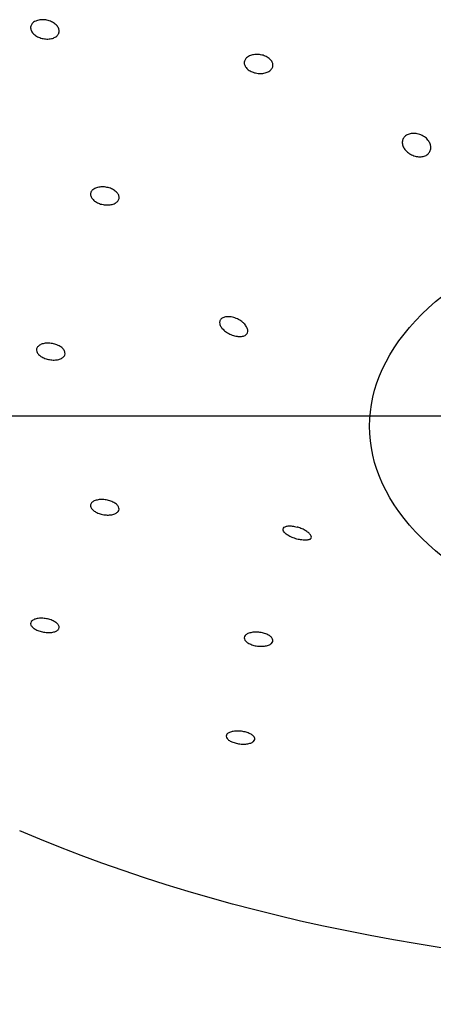
# Model space of a CAD drawing. Extents: x -1050 to 1050, y -742 to 742.
# Drawn here: x -518 to -508, y 254 to 278 of the extents above; entities that cross this region are included whole.
import ezdxf

# ---------------------------------------------------------------- set-up
doc = ezdxf.new("R2010")
doc.units = 0
doc.header["$LTSCALE"] = 25
doc.linetypes.add('CENTER', pattern=[2, 1.25, -0.25, 0.25, -0.25])
doc.layers.add('201141', color=7, linetype='CONTINUOUS')

msp = doc.modelspace()

# ---------------------------------------------------------------- linework, layer by layer
at = {"layer": '201141', "color": 3, "linetype": 'CENTER'}
msp.add_line((-454.77332884, 267.88660924), (-544.41379879, 267.88660924), dxfattribs=at)
at = {"layer": '201141', "color": 2, "extrusion": (0, 0, -1)}
for centre, major_axis, start_param, end_param in [((-499.59356381, 267.64410732), (9.5, 0), 1.5707963268, 4.7123889804), ((-499.59356381, 271.65793535), (-30.12953443, 0), 4.7123889804, 5.3529333609)]:
    msp.add_ellipse(centre, major_axis=major_axis, ratio=0.5735764364, start_param=start_param, end_param=end_param, dxfattribs=at)
at = {"layer": '201141', "color": 2}
for points, knots in [([(-517.21127732, 277.4989827), (-517.18155819, 277.51228738), (-517.14722348, 277.52181954), (-517.07483564, 277.53186606), (-517.03578736, 277.53252103), (-516.95834255, 277.52500665), (-516.91888272, 277.5167161), (-516.84494477, 277.49242501), (-516.80946404, 277.47606588), (-516.74738035, 277.43762582), (-516.7199386, 277.41500234), (-516.67687414, 277.36672922), (-516.66065698, 277.34041143), (-516.64160202, 277.28783752), (-516.63847515, 277.26085373), (-516.64555451, 277.21001956), (-516.65581762, 277.18545704), (-516.68807305, 277.142123), (-516.71047624, 277.12273716), (-516.76412631, 277.0917067), (-516.79609874, 277.07962388), (-516.86510111, 277.06428001), (-516.90308258, 277.06081371), (-516.97980794, 277.06284576), (-517.019608, 277.06839389), (-517.09555948, 277.08764446), (-517.13274446, 277.10163768), (-517.19937269, 277.13605364), (-517.22971553, 277.1569674), (-517.27936895, 277.202722), (-517.29935759, 277.22819854), (-517.32627528, 277.28007193), (-517.33359413, 277.30718547), (-517.33470934, 277.35921024), (-517.32855949, 277.38484708), (-517.30387638, 277.43109366), (-517.28504095, 277.45235719), (-517.24646404, 277.48101246), (-517.22958873, 277.49078503), (-517.21127732, 277.4989827)], [0, 0, 0, 0, 0.0535642546, 0.0535642546, 0.1071208564, 0.1071208564, 0.1607927827, 0.1607927827, 0.2146364671, 0.2146364671, 0.2685913672, 0.2685913672, 0.3225476533, 0.3225476533, 0.3763943485, 0.3763943485, 0.4300689134, 0.4300689134, 0.4835849754, 0.4835849754, 0.5370255195, 0.5370255195, 0.5905058267, 0.5905058267, 0.6441234886, 0.6441234886, 0.6979165842, 0.6979165842, 0.7518468952, 0.7518468952, 0.8058156587, 0.8058156587, 0.8597064743, 0.8597064743, 0.9134371423, 0.9134371423, 0.9669964316, 0.9669964316, 1, 1, 1, 1]), ([(-512.03643131, 276.63906229), (-512.00867761, 276.65498116), (-511.97590996, 276.66753377), (-511.9055961, 276.68393758), (-511.86708189, 276.68801559), (-511.78967763, 276.68726293), (-511.74972206, 276.68241501), (-511.67386078, 276.66457584), (-511.63691765, 276.65132466), (-511.57111075, 276.6183445), (-511.5413534, 276.59814991), (-511.49308498, 276.55370139), (-511.47391745, 276.52883024), (-511.44872932, 276.47794195), (-511.44235659, 276.45122201), (-511.44312947, 276.3996955), (-511.45026728, 276.37417439), (-511.47685717, 276.32786948), (-511.49665383, 276.30643786), (-511.54596189, 276.27056417), (-511.57613868, 276.25561722), (-511.64255596, 276.23415726), (-511.67970806, 276.22734465), (-511.75579431, 276.22266324), (-511.79577684, 276.22473646), (-511.87305415, 276.23736522), (-511.91140837, 276.24810826), (-511.98122317, 276.27668201), (-512.01363342, 276.29491919), (-512.06807695, 276.33627511), (-512.09084911, 276.3599704), (-512.12368402, 276.4094496), (-512.13419945, 276.43591724), (-512.14165617, 276.48788624), (-512.13871522, 276.51410678), (-512.11998106, 276.56264433), (-512.10395184, 276.58563847), (-512.06922864, 276.61784801), (-512.05364547, 276.62918865), (-512.03643131, 276.63906229)], [0, 0, 0, 0, 0.0535767826, 0.0535767826, 0.1071507132, 0.1071507132, 0.1607699506, 0.1607699506, 0.2144869702, 0.2144869702, 0.2682964119, 0.2682964119, 0.3221524141, 0.3221524141, 0.3759884694, 0.3759884694, 0.4297467233, 0.4297467233, 0.483403629, 0.483403629, 0.5369802402, 0.5369802402, 0.5905326601, 0.5905326601, 0.6441273382, 0.6441273382, 0.6978122259, 0.6978122259, 0.7515960096, 0.7515960096, 0.8054441417, 0.8054441417, 0.8592936538, 0.8592936538, 0.9130807604, 0.9130807604, 0.9667691406, 0.9667691406, 1, 1, 1, 1]), ([(-507.60766436, 274.46917226), (-507.61326751, 274.49865715), (-507.62427049, 274.52843699), (-507.65789895, 274.58902312), (-507.6825306, 274.62014072), (-507.74134897, 274.67482165), (-507.77645374, 274.69910409), (-507.85120023, 274.73664338), (-507.89181056, 274.75064936), (-507.97175046, 274.76660201), (-508.01220947, 274.76916858), (-508.08704783, 274.76329383), (-508.12262288, 274.75512232), (-508.18447213, 274.72984294), (-508.211767, 274.71257219), (-508.25514377, 274.67147443), (-508.27185955, 274.64711932), (-508.29312029, 274.59430726), (-508.2978051, 274.56509757), (-508.29480161, 274.50513695), (-508.28675922, 274.47356484), (-508.25887049, 274.41172855), (-508.23827012, 274.38070828), (-508.18694519, 274.32333763), (-508.15522417, 274.2963632), (-508.1047705, 274.26364103), (-508.08841916, 274.25429509), (-508.07157993, 274.24589537)], [0, 0, 0, 0, 0.0736930852, 0.0736930852, 0.1585488935, 0.1585488935, 0.2440168094, 0.2440168094, 0.3276871239, 0.3276871239, 0.408447886, 0.408447886, 0.4865766128, 0.4865766128, 0.5631234329, 0.5631234329, 0.6393728351, 0.6393728351, 0.7165847038, 0.7165847038, 0.795842922, 0.795842922, 0.8778146606, 0.8778146606, 0.962325129, 0.962325129, 1, 1, 1, 1]), ([(-508.07157993, 274.24589537), (-508.03577311, 274.22803428), (-507.99693796, 274.21432448), (-507.91902216, 274.1978276), (-507.87883074, 274.19491435), (-507.80480901, 274.20076657), (-507.76976163, 274.20921257), (-507.70965743, 274.23550513), (-507.6834681, 274.25335819), (-507.64209526, 274.29575345), (-507.62629334, 274.32081095), (-507.60617571, 274.3752994), (-507.60189475, 274.40553663), (-507.604191, 274.4470132), (-507.6055593, 274.45809505), (-507.60766436, 274.46917226)], [0, 0, 0, 0, 0.162851478, 0.162851478, 0.3269352457, 0.3269352457, 0.4850429718, 0.4850429718, 0.6374110358, 0.6374110358, 0.7889590804, 0.7889590804, 0.9445845063, 0.9445845063, 1, 1, 1, 1]), ([(-515.77468178, 273.42688306), (-515.74695027, 273.44097402), (-515.71422003, 273.45171077), (-515.64401565, 273.4648029), (-515.60557521, 273.46734003), (-515.52831922, 273.46399017), (-515.48843923, 273.45804616), (-515.41275064, 273.4385973), (-515.3759048, 273.42481221), (-515.31034444, 273.39140577), (-515.2807302, 273.37131911), (-515.23278984, 273.32772754), (-515.21379537, 273.30362204), (-515.1889396, 273.25481717), (-515.18271521, 273.22944444), (-515.18370891, 273.18098295), (-515.19091623, 273.15722122), (-515.2175482, 273.11456691), (-515.23732353, 273.09507989), (-515.28652393, 273.06298767), (-515.31662374, 273.04993874), (-515.38287306, 273.03196957), (-515.41993981, 273.02680946), (-515.49586508, 273.02498239), (-515.53577193, 273.02830471), (-515.6128879, 273.04287562), (-515.65115525, 273.05433887), (-515.72075106, 273.08372505), (-515.75303307, 273.10206024), (-515.80716949, 273.14296251), (-515.82977338, 273.16609414), (-515.86226497, 273.21385545), (-515.8726175, 273.2391432), (-515.87980745, 273.28831646), (-515.87676858, 273.3128834), (-515.85793513, 273.35790447), (-515.84190091, 273.37898584), (-515.80728064, 273.40807586), (-515.79178424, 273.41819293), (-515.77468178, 273.42688306)], [0, 0, 0, 0, 0.0536668323, 0.0536668323, 0.1073287233, 0.1073287233, 0.161063445, 0.161063445, 0.2148851496, 0.2148851496, 0.2687424833, 0.2687424833, 0.3225682617, 0.3225682617, 0.3763090973, 0.3763090973, 0.4299490681, 0.4299490681, 0.483516593, 0.483516593, 0.537071652, 0.537071652, 0.5906794587, 0.5906794587, 0.6443821933, 0.6443821933, 0.6981807066, 0.6981807066, 0.7520339201, 0.7520339201, 0.805876531, 0.805876531, 0.8596477166, 0.8596477166, 0.9133181241, 0.9133181241, 0.9669028019, 0.9669028019, 1, 1, 1, 1]), ([(-512.17467757, 270.1696175), (-512.20498032, 270.19584322), (-512.24015021, 270.21999637), (-512.3145527, 270.26023696), (-512.35484911, 270.27684841), (-512.43486856, 270.30013075), (-512.47573481, 270.30710923), (-512.55097208, 270.3103244), (-512.58654389, 270.30684951), (-512.64677559, 270.29058027), (-512.67261675, 270.27788356), (-512.71133725, 270.24580587), (-512.72512847, 270.22619944), (-512.73955006, 270.18311666), (-512.74061206, 270.15912772), (-512.73050884, 270.10984964), (-512.71923458, 270.08389684), (-512.68611306, 270.0329858), (-512.66368322, 270.00736341), (-512.61049779, 269.9592522), (-512.57883035, 269.9362211), (-512.51012384, 269.89543815), (-512.47201671, 269.87733529), (-512.39440859, 269.84862523), (-512.35382108, 269.83785002), (-512.30331255, 269.82994845), (-512.29146258, 269.82851376), (-512.27983869, 269.82753745)], [0, 0, 0, 0, 0.0848383704, 0.0848383704, 0.1700605155, 0.1700605155, 0.2554249479, 0.2554249479, 0.3387521564, 0.3387521564, 0.4191363587, 0.4191363587, 0.4969986356, 0.4969986356, 0.5734452126, 0.5734452126, 0.6497678768, 0.6497678768, 0.7272122137, 0.7272122137, 0.8068241728, 0.8068241728, 0.8891869098, 0.8891869098, 0.9739736246, 0.9739736246, 1, 1, 1, 1]), ([(-512.27983869, 269.82753745), (-512.24436249, 269.82455775), (-512.21033498, 269.8260591), (-512.15067123, 269.83828398), (-512.12426846, 269.84927325), (-512.08436546, 269.87890894), (-512.06988498, 269.89769461), (-512.0542153, 269.93980608), (-512.05235143, 269.96351566), (-512.06043056, 270.01286147), (-512.07040299, 270.03913597), (-512.10067624, 270.09150429), (-512.12162636, 270.11826158), (-512.15531594, 270.15222558), (-512.16477482, 270.16104709), (-512.17467757, 270.1696175)], [0, 0, 0, 0, 0.162851478, 0.162851478, 0.3269352457, 0.3269352457, 0.4850429718, 0.4850429718, 0.6374110358, 0.6374110358, 0.7889590804, 0.7889590804, 0.9445845063, 0.9445845063, 1, 1, 1, 1]), ([(-517.11589586, 269.61734537), (-517.09175572, 269.63209909), (-517.06210109, 269.64394626), (-516.99653368, 269.65997489), (-516.95971823, 269.66437844), (-516.88406501, 269.66524735), (-516.84418183, 269.66171511), (-516.76691042, 269.64729633), (-516.72845765, 269.63620411), (-516.65834095, 269.60809726), (-516.62570618, 269.59069599), (-516.57074393, 269.55210137), (-516.54764308, 269.53037991), (-516.51405267, 269.4857083), (-516.50307645, 269.46214373), (-516.49457235, 269.41646283), (-516.49690722, 269.39371458), (-516.51435089, 269.35214825), (-516.52969347, 269.33275582), (-516.57108768, 269.29993137), (-516.5977165, 269.28605181), (-516.65845879, 269.2656337), (-516.69342037, 269.25882585), (-516.76676149, 269.25313642), (-516.80615779, 269.25419072), (-516.88387001, 269.26392945), (-516.92325702, 269.27275751), (-516.99652308, 269.29686785), (-517.03141382, 269.31248381), (-517.09187303, 269.34823321), (-517.11828694, 269.36885583), (-517.15907249, 269.412157), (-517.17402855, 269.43542988), (-517.1905895, 269.48135515), (-517.19244521, 269.50464198), (-517.18301477, 269.54802198), (-517.17161001, 269.56871543), (-517.14377859, 269.59792502), (-517.13075382, 269.60826463), (-517.11589586, 269.61734537)], [0, 0, 0, 0, 0.0537462167, 0.0537462167, 0.1074877518, 0.1074877518, 0.161295916, 0.161295916, 0.2151515362, 0.2151515362, 0.2689881823, 0.2689881823, 0.3227476668, 0.3227476668, 0.3764058272, 0.3764058272, 0.4299830939, 0.4299830939, 0.4835352141, 0.4835352141, 0.5371286983, 0.5371286983, 0.5908119457, 0.5908119457, 0.644594285, 0.644594285, 0.69844173, 0.69844173, 0.752291545, 0.752291545, 0.8060797402, 0.8060797402, 0.8597694409, 0.8597694409, 0.9133671956, 0.9133671956, 0.9669198537, 0.9669198537, 1, 1, 1, 1]), ([(-515.83709481, 265.79552406), (-515.8187524, 265.8116559), (-515.79428268, 265.82557922), (-515.73703795, 265.8468182), (-515.70347452, 265.85442748), (-515.63198767, 265.8623756), (-515.59307396, 265.86281772), (-515.51537636, 265.85655714), (-515.47551912, 265.84976693), (-515.40045023, 265.8299945), (-515.36419647, 265.81674541), (-515.30030267, 265.78573037), (-515.27176526, 265.76754401), (-515.22624515, 265.72883576), (-515.208615, 265.70778396), (-515.18651268, 265.66576214), (-515.18172414, 265.64421318), (-515.18544356, 265.6035794), (-515.1940065, 265.58393599), (-515.2231228, 265.54921781), (-515.24409305, 265.53367136), (-515.29540529, 265.50876205), (-515.32647111, 265.49906735), (-515.39428674, 265.48680657), (-515.43198042, 265.48408209), (-515.50867034, 265.48590664), (-515.54872641, 265.49048467), (-515.6255691, 265.50621532), (-515.66341984, 265.51758081), (-515.7316552, 265.54541737), (-515.76299429, 265.56226483), (-515.8149026, 265.5990141), (-515.83620746, 265.61941749), (-515.86600487, 265.66090501), (-515.87492362, 265.68256001), (-515.87934949, 265.72412996), (-515.87491886, 265.74461735), (-515.85754771, 265.77465583), (-515.84838505, 265.78559449), (-515.83709481, 265.79552406)], [0, 0, 0, 0, 0.0538018568, 0.0538018568, 0.1076002311, 0.1076002311, 0.1614460775, 0.1614460775, 0.2152972236, 0.2152972236, 0.2690891182, 0.2690891182, 0.322783304, 0.322783304, 0.3763843913, 0.3763843913, 0.4299377757, 0.4299377757, 0.483509495, 0.483509495, 0.5371574429, 0.5371574429, 0.5909063223, 0.5909063223, 0.644736816, 0.644736816, 0.6985937236, 0.6985937236, 0.7524099992, 0.7524099992, 0.8061363898, 0.8061363898, 0.8597632891, 0.8597632891, 0.9133248178, 0.9133248178, 0.9668835555, 0.9668835555, 1, 1, 1, 1]), ([(-510.55204845, 264.89134514), (-510.55860347, 264.88841216), (-510.56584524, 264.88581427), (-510.59675314, 264.87697595), (-510.62561082, 264.87335346), (-510.69111268, 264.8724531), (-510.72886164, 264.87532391), (-510.80705199, 264.88741662), (-510.84859884, 264.89678168), (-510.92835897, 264.92065387), (-510.9677703, 264.93535795), (-511.03837292, 264.96789303), (-511.07079312, 264.98606271), (-511.12450814, 265.02333068), (-511.14682641, 265.0429081), (-511.17908495, 265.08093753), (-511.18962423, 265.09991728), (-511.19818998, 265.13491129), (-511.19629416, 265.1513817), (-511.18065042, 265.17973367), (-511.16647978, 265.19189752), (-511.12765687, 265.21025555), (-511.10218982, 265.21650157), (-511.04303288, 265.22200586), (-511.00829492, 265.22109651), (-510.93460767, 265.21202606), (-510.89459714, 265.20364934), (-510.85484784, 265.19216529)], [0, 0, 0, 0, 0.0282460721, 0.0282460721, 0.1116666374, 0.1116666374, 0.1971453022, 0.1971453022, 0.2820450407, 0.2820450407, 0.3644511084, 0.3644511084, 0.4439323432, 0.4439323432, 0.5211992662, 0.5211992662, 0.5974559236, 0.5974559236, 0.6739961503, 0.6739961503, 0.7520207784, 0.7520207784, 0.8324659365, 0.8324659365, 0.9156813615, 0.9156813615, 1, 1, 1, 1]), ([(-510.55204845, 264.89134514), (-510.53350256, 264.89964335), (-510.52020455, 264.9110246), (-510.50671019, 264.93852232), (-510.50645022, 264.95507783), (-510.519337, 264.99035355), (-510.53219899, 265.00947711), (-510.56829585, 265.0473241), (-510.59162957, 265.06655154), (-510.64538035, 265.10298944), (-510.67646093, 265.12069351), (-510.74295987, 265.15285921), (-510.77933826, 265.16764833), (-510.82865744, 265.18428302), (-510.84178099, 265.18839012), (-510.85484784, 265.19216529)], [0, 0, 0, 0, 0.162851478, 0.162851478, 0.3269352457, 0.3269352457, 0.4850429718, 0.4850429718, 0.6374110358, 0.6374110358, 0.7889590804, 0.7889590804, 0.9445845063, 0.9445845063, 1, 1, 1, 1]), ([(-517.26023905, 262.93906981), (-517.23610774, 262.95081302), (-517.20642822, 262.95995839), (-517.14073108, 262.97162175), (-517.10380587, 262.97430062), (-517.02792879, 262.97289939), (-516.98792749, 262.96880138), (-516.91052931, 262.9544898), (-516.87205586, 262.9440915), (-516.80200827, 262.91855036), (-516.76944474, 262.90306956), (-516.71463643, 262.86926209), (-516.69160799, 262.85047713), (-516.65806528, 262.81223579), (-516.64707561, 262.79225405), (-516.63842779, 262.75382938), (-516.64066394, 262.73485995), (-516.65787631, 262.7004989), (-516.67312288, 262.68464455), (-516.7143962, 262.65819121), (-516.74102521, 262.6472447), (-516.8018669, 262.63173488), (-516.83693666, 262.62697215), (-516.91051686, 262.62424173), (-516.95004644, 262.62623912), (-517.02793886, 262.6366351), (-517.06738159, 262.64516706), (-517.14063597, 262.66747088), (-517.17547703, 262.68153542), (-517.23578791, 262.713144), (-517.26211788, 262.73111357), (-517.30280477, 262.76841653), (-517.31774226, 262.78826105), (-517.33438947, 262.82709138), (-517.33632358, 262.84661061), (-517.32711718, 262.88267757), (-517.31582099, 262.89971424), (-517.28812519, 262.92348677), (-517.27510731, 262.93183435), (-517.26023905, 262.93906981)], [0, 0, 0, 0, 0.0539614248, 0.0539614248, 0.10792345, 0.10792345, 0.1618684053, 0.1618684053, 0.2156887616, 0.2156887616, 0.2693336902, 0.2693336902, 0.3228298978, 0.3228298978, 0.3762689881, 0.3762689881, 0.4297667981, 0.4297667981, 0.4834133443, 0.4834133443, 0.5372342223, 0.5372342223, 0.5911790747, 0.5911790747, 0.6451426552, 0.6451426552, 0.6990107956, 0.6990107956, 0.7527113732, 0.7527113732, 0.8062464926, 0.8062464926, 0.8596909003, 0.8596909003, 0.9131583868, 0.9131583868, 0.9667522067, 0.9667522067, 1, 1, 1, 1]), ([(-512.08444449, 262.58168733), (-512.06328079, 262.59581075), (-512.03621319, 262.607784), (-511.97461158, 262.62554312), (-511.93922695, 262.63157393), (-511.8651622, 262.63693098), (-511.82545957, 262.63633312), (-511.74734964, 262.62867909), (-511.70786133, 262.62152619), (-511.63459734, 262.60176005), (-511.59979997, 262.58888394), (-511.53963489, 262.55928253), (-511.51342412, 262.54215474), (-511.47305195, 262.50607021), (-511.45832936, 262.4866174), (-511.44221457, 262.44808558), (-511.44061079, 262.42847657), (-511.45056653, 262.39179254), (-511.46228459, 262.37421666), (-511.49727152, 262.34349651), (-511.52104317, 262.32993681), (-511.57720893, 262.30867218), (-511.61038818, 262.30068057), (-511.68141528, 262.29131875), (-511.72024455, 262.28981937), (-511.79804825, 262.29344058), (-511.83809763, 262.29860377), (-511.91380968, 262.31477578), (-511.95052559, 262.32599752), (-512.01558524, 262.35284694), (-512.04484003, 262.36883762), (-512.09198239, 262.40330835), (-512.11052839, 262.42226118), (-512.13453718, 262.46048612), (-512.14032516, 262.48028443), (-512.13852822, 262.51800325), (-512.13089949, 262.53644021), (-512.10859146, 262.56324184), (-512.09753449, 262.57295182), (-512.08444449, 262.58168733)], [0, 0, 0, 0, 0.0538513572, 0.0538513572, 0.1077036506, 0.1077036506, 0.1615376121, 0.1615376121, 0.2152921137, 0.2152921137, 0.2689452516, 0.2689452516, 0.322519721, 0.322519721, 0.3760725431, 0.3760725431, 0.4296699746, 0.4296699746, 0.4833587578, 0.4833587578, 0.5371458712, 0.5371458712, 0.5909952941, 0.5909952941, 0.6448434709, 0.6448434709, 0.6986271887, 0.6986271887, 0.7523116111, 0.7523116111, 0.805905671, 0.805905671, 0.8594578903, 0.8594578903, 0.9130348808, 0.9130348808, 0.9666923087, 0.9666923087, 1, 1, 1, 1]), ([(-512.52994301, 260.17995253), (-512.50981426, 260.19305601), (-512.4836697, 260.20418162), (-512.42353448, 260.22072125), (-512.3887118, 260.22636307), (-512.31536672, 260.23143683), (-512.27583305, 260.23094543), (-512.19769566, 260.22398199), (-512.15800889, 260.21743082), (-512.08401729, 260.19928472), (-512.04867487, 260.18745497), (-511.98711959, 260.16024208), (-511.96004142, 260.14449117), (-511.91769296, 260.11128328), (-511.90184104, 260.09336973), (-511.8833461, 260.0578454), (-511.88047559, 260.03974714), (-511.88795193, 260.00583843), (-511.89844266, 259.98956874), (-511.93120967, 259.96108607), (-511.95397112, 259.94849199), (-512.00847542, 259.92870661), (-512.04098349, 259.92124909), (-512.11106689, 259.91246849), (-512.14960826, 259.91101924), (-512.22721312, 259.91425446), (-512.2673488, 259.91896821), (-512.3435738, 259.93379938), (-512.38072849, 259.94410443), (-512.44697624, 259.96878025), (-512.47700162, 259.9834811), (-512.52595048, 260.01519102), (-512.54555398, 260.03263476), (-512.57184406, 260.06785219), (-512.57887297, 260.08611025), (-512.57956218, 260.12094431), (-512.57319316, 260.13799429), (-512.55277901, 260.16282532), (-512.54240698, 260.17183869), (-512.52994301, 260.17995253)], [0, 0, 0, 0, 0.0539454369, 0.0539454369, 0.1078946376, 0.1078946376, 0.1617812505, 0.1617812505, 0.2155061483, 0.2155061483, 0.269060808, 0.269060808, 0.3225115249, 0.3225115249, 0.375969433, 0.375969433, 0.4295419918, 0.4295419918, 0.4832868923, 0.4832868923, 0.5371870474, 0.5371870474, 0.5911572039, 0.5911572039, 0.645080615, 0.645080615, 0.6988607605, 0.6988607605, 0.7524645875, 0.7524645875, 0.8059368636, 0.8059368636, 0.8593795837, 0.8593795837, 0.9129069889, 0.9129069889, 0.9665963222, 0.9665963222, 1, 1, 1, 1]), ([(-516.71653551, 247.54958509), (-516.74168022, 247.70627958), (-516.89212862, 248.61646259), (-517.20471966, 250.12524823), (-517.66535387, 252.07301925), (-518.1799675, 253.8408604), (-518.78584054, 255.58416595), (-519.40949279, 257.12802681), (-519.86541703, 258.10047224), (-520.06573675, 258.50254391)], [0, 0, 0, 0, 0.034019278, 0.1991422885, 0.3507300431, 0.5105513024, 0.6745203484, 0.8616242566, 1, 1, 1, 1])]:
    msp.add_open_spline(points, degree=3, knots=knots, dxfattribs=at)

doc.saveas('drawing.dxf')
